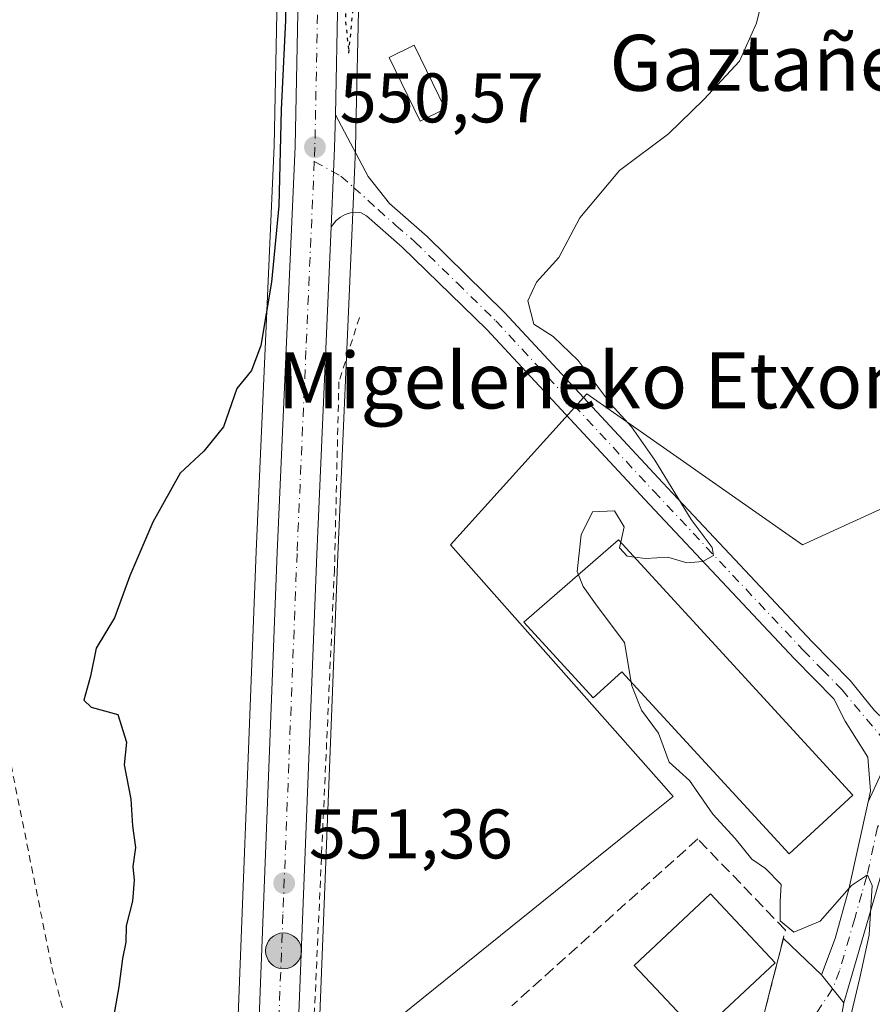
# Model space of a CAD drawing. Units: metres. Extents: x 607016 to 610450, y 4757028 to 4759395.
# Drawn here: x 607859 to 607981, y 4759019 to 4759159 of the extents above; entities that cross this region are included whole.
import ezdxf
from ezdxf.enums import TextEntityAlignment as Align

# ---------------------------------------------------------------- set-up
doc = ezdxf.new("R2010")
doc.units = ezdxf.units.M
doc.header["$MEASUREMENT"] = 0
for name, pattern in [('DGN Style 2', [1.6480167562047852, 0.988810053722871, -0.6592067024819142]), ('DGN Style 3', [2.307223458686699, 1.648016756204785, -0.6592067024819142]), ('DGN Style 4', [2.6384748266838614, 1.318413404963828, -0.6592067024819142, 0.001648016756204785, -0.6592067024819142]), ('DGN Style 5', [1.1536117293433497, 0.4944050268614355, -0.6592067024819142])]:
    doc.linetypes.add(name, pattern=pattern)
for name, color, linetype, lineweight in [('Alambrada', 7, 'DGN Style 2', 0), ('Carretera de calzada única Cxs', 7, 'Continuous', 13), ('Carretera de calzada única eje', 7, 'DGN Style 4', 0), ('Corriente natural eje', 4, 'DGN Style 4', 0), ('Curva de nivel maestra', 30, 'Continuous', 30), ('Curva de nivel maestra depresión', 30, 'DGN Style 5', 30), ('Curva de nivel normal', 30, 'Continuous', 0), ('Edificación Cxs', 1, 'Continuous', 13), ('Edificación industrial Cxs', 135, 'Continuous', 13), ('Muro lineal', 1, 'DGN Style 3', 13), ('Núcleo urbano CxS', 7, 'Continuous', 0), ('Pista no pavimentada Cxs', 111, 'Continuous', 0), ('Pista no pavimentada eje', 91, 'DGN Style 4', 0), ('Pista pavimentada Cxs', 135, 'Continuous', 0), ('Pista pavimentada eje', 135, 'DGN Style 4', 0), ('Prado CxS', 92, 'Continuous', 0), ('Punto de cota en terreno', 7, 'Continuous', 0), ('Punto kilométrico de carretera', 7, 'Continuous', 0), ('Rótulo de punto de cota en terreno', 7, 'Continuous', 0), ('Suelo desnudo CxS', 253, 'Continuous', 0), ('Tendido', 6, 'Continuous', 0), ('Texto cartográfico', 7, 'Continuous', 0), ('Vía urbana Cxs', 4, 'Continuous', 0), ('Vía urbana eje', 4, 'DGN Style 4', 0)]:
    doc.layers.add(name, color=color, linetype=linetype, lineweight=lineweight)
doc.styles.add('Style-Arial', font='txt')

# ---------------------------------------------------------------- blocks, each defined once
blk = doc.blocks.new('*U16')
at = {"layer": 'Prado CxS', "color": 92, "linetype": 'Continuous', "lineweight": 0}
blk.add_polyline3d([(607895.9181000004, 4759162.827500001, 548.8530000000028), (607895.4814999999, 4759141.4769, 549.4360000000015), (607892.9227999998, 4759083.5043, 550.7222000000038), (607889.7372000003, 4759001.2149, 551.1123999999982), (607865.2006999999, 4758986.8959, 549.2597999999998), (607850.8274999997, 4758969.4343, 548.5593999999984)], dxfattribs=at)
blk = doc.blocks.new('*U17')
at = {"layer": 'Prado CxS', "color": 92, "linetype": 'Continuous', "lineweight": 0}
for points in [[(608043.6287000002, 4758975.3301, 557.8080999999949), (607996.4612999996, 4759035.900699999, 556.0534000000043), (607998.4134999998, 4759043.503500001, 556.5748000000021), (608000.7537000002, 4759052.6161, 557.4851999999955), (608014.1029000003, 4759068.017300001, 558.9048000000039), (608044.9086999996, 4759092.662900001, 562.7366000000038), (608064.4219000004, 4759113.2005, 565.7575999999972), (608042.8563000001, 4759151.1987, 562.627800000002), (608036.7889, 4759145.451099999, 562.190300000002), (608023.3432999998, 4759132.7137, 560.9554999999964), (608006.9140999997, 4759100.879699999, 559.4422999999952), (607970.9715, 4759084.449899999, 557.5071999999927), (607940.1655000001, 4759106.015500001, 554.301099999997), (607929.1047, 4759093.788699999, 553.4762000000047), (607920.6562999999, 4759084.449899999, 552.8821999999927), (607951.5317000002, 4759049.590500001, 554.7268999999942), (607952.4902999997, 4759048.508300001, 554.727899999998), (607948.2259000001, 4759045.0757, 554.3975000000064), (607910.3876999998, 4759014.6215, 552.2590000000055)], [(607901.6778999995, 4759008.809900001, 551.8138999999937), (607904.5674999999, 4759082.986099999, 551.6594999999943), (607906.6171000004, 4759129.7481, 550.6247000000003), (607907.1171000004, 4759141.047499999, 550.6325999999972), (607907.1195, 4759141.116900001, 550.6331999999966), (607907.2194999997, 4759145.8577, 550.5436000000045), (607907.5696999999, 4759162.929300001, 550.2743000000046)]]:
    blk.add_polyline3d(points, dxfattribs=at)
blk = doc.blocks.new('5PATER')
at = {"layer": 'Suelo desnudo CxS', "linetype": 'Continuous', "lineweight": 0}
h = blk.add_hatch(color=51, dxfattribs=at)
edge = h.paths.add_edge_path()
edge.add_ellipse((0, 0), major_axis=(-0.1095731443231308, -0.1110710700762829), ratio=0.9994222409660322, start_angle=0, end_angle=360)
blk = doc.blocks.new('*U31')
at = {"layer": 'Carretera de calzada única Cxs', "color": 7, "linetype": 'Continuous', "lineweight": 13}
for points in [[(607909.0701000001, 4758749.190099999, 542.5182999999961), (607905.4801000003, 4758786.210100001, 543.8975000000064), (607898.3701, 4758853.460100001, 547.8889999999956), (607895.1700999998, 4758883.2601, 549.2866999999969), (607892.7801000001, 4758910.290100001, 549.994399999996), (607892.2895999998, 4758923.243100001, 550.030700000003), (607892.1434000004, 4758927.103700001, 550.0663000000059), (607892.1445000004, 4758928.715500001, 550.0984000000026), (607892.0728000002, 4758929.793400001, 550.1171999999933), (607892.0399000002, 4758930.2895, 550.1257000000041), (607891.9726, 4758932.562799999, 550.1744999999937), (607891.7301000003, 4758940.7601, 550.8657999999997), (607891.6201, 4758960.0601, 551.4698999999965), (607891.9200999998, 4758980.050100001, 551.6891000000032), (607895.9200999998, 4759083.380100001, 551.4741000000067), (607898.4801000003, 4759141.380100001, 550.2746999999945), (607898.9200999998, 4759162.890100001, 550.258799999996)], [(607904.5701000001, 4759162.960100001, 550.3472999999941), (607904.2301000003, 4759145.9001, 550.5556999999973), (607904.1201, 4759141.1801, 550.6067999999941), (607903.9669000005, 4759137.717700001, 550.635500000004), (607903.6401000004, 4759129.9001, 550.6784999999945), (607901.5701000001, 4759083.110099999, 552.8632999999973), (607897.5500999996, 4758979.920100001, 551.7777999999962), (607897.2600999996, 4758960.0101, 552.3031000000046), (607897.3004999999, 4758952.971999999, 551.2277000000031), (607897.3701, 4758940.850099999, 550.4667000000045), (607898.0378999999, 4758921.649, 550.5776000000042), (607898.4200999998, 4758910.6601, 550.6735000000045), (607900.8000999996, 4758883.850099999, 550.1346000000049), (607911.1001000004, 4758786.8301, 543.828800000003), (607914.6901000004, 4758749.7401, 542.7967999999964)]]:
    blk.add_polyline3d(points, dxfattribs=at)
blk = doc.blocks.new('5HITCA')
at = {"layer": 'Corriente natural eje', "linetype": 'Continuous', "lineweight": 0}
h = blk.add_hatch(color=1, dxfattribs=at)
edge = h.paths.add_edge_path()
edge.add_arc((0, 0), 0.2558578010358639, 0, 360)
at = {"layer": 'Corriente natural eje', "color": 7, "linetype": 'Continuous', "lineweight": 0}
blk.add_circle((0, 0), 0.2558578010358639, dxfattribs=at)

msp = doc.modelspace()

# ---------------------------------------------------------------- linework, layer by layer
at = {"layer": 'Alambrada', "color": 7, "linetype": 'DGN Style 2', "lineweight": 0}
for points in [[(607845.2600999996, 4759173.340100001, 549.6104999999952), (607846.9501, 4759146.0101, 545.9774999999936), (607851.1001000004, 4759114.0801, 548.2418000000034), (607857.5601000005, 4759054.6601, 549.5767000000051), (607863.7100999998, 4759024.110099999, 549.0880000000034), (607871.2401000002, 4758995.550100001, 555.2949999999983), (607872.5000999998, 4758991.170100001, 556.9824999999983)], [(607907.6601, 4759116.9301, 553.6248999999953), (607904.7301000003, 4759107.7601, 552.0543000000034), (607904.1001000004, 4759080.9101, 553.3271999999997), (607900.8501000004, 4759009.190099999, 555.9057999999932)]]:
    msp.add_polyline3d(points, dxfattribs=at)
at = {"layer": 'Carretera de calzada única Cxs', "color": 7, "linetype": 'Continuous', "lineweight": 13}
for points in [[(607891.9726, 4758932.562799999, 550.1744999999937), (607891.7301000003, 4758940.7601, 550.8657999999997), (607891.6201, 4758960.0601, 551.4698999999965), (607891.9200999998, 4758980.050100001, 551.6891000000032), (607895.9200999998, 4759083.380100001, 551.4741000000067), (607898.4801000003, 4759141.380100001, 550.2746999999945), (607898.9200999998, 4759162.890100001, 550.258799999996), (607898.3000999996, 4759172.850099999, 550.0433000000048), (607896.1401000004, 4759187.390100001, 550.3383999999933), (607894.0301000001, 4759197.1501, 549.8886999999959), (607889.8901000004, 4759209.7401, 549.9844000000012), (607886.3501000004, 4759219.0801, 550.1820000000008), (607874.4401000004, 4759247.6801, 550.902700000006), (607863.0800999999, 4759272.880100001, 551.5503999999928), (607848.1401000004, 4759307.2601, 551.914499999999), (607832.2100999998, 4759344.0801, 551.832899999994), (607827.7339000005, 4759354.206, 551.8130999999995)], [(607833.7852999996, 4759354.301999999, 553.0362000000023), (607853.4200999998, 4759309.290100001, 553.1310999999987), (607879.6201, 4759249.9301, 551.9428999999947), (607891.6201, 4759221.1501, 551.902700000006), (607896.8901000004, 4759206.840100001, 550.5020999999979), (607899.4801000003, 4759198.610099999, 550.4220000000059), (607901.6901000004, 4759188.360099999, 550.3136999999988), (607903.9101, 4759173.4901, 550.7704999999987), (607904.5701000001, 4759162.960100001, 550.3472999999941), (607904.2301000003, 4759145.9001, 550.5556999999973)], [(607903.6401000004, 4759129.9001, 550.6784999999945), (607903.9669000005, 4759137.717700001, 550.635500000004), (607904.1201, 4759141.1801, 550.6067999999941), (607904.2301000003, 4759145.9001, 550.5556999999973)], [(607903.6401000004, 4759129.9001, 550.6784999999945), (607901.5701000001, 4759083.110099999, 552.8632999999973), (607897.5500999996, 4758979.920100001, 551.7777999999962), (607897.2600999996, 4758960.0101, 552.3031000000046), (607897.3004999999, 4758952.971999999, 551.2277000000031)]]:
    msp.add_polyline3d(points, dxfattribs=at)
at = {"layer": 'Carretera de calzada única eje', "color": 7, "linetype": 'DGN Style 4', "lineweight": 0}
for points in [[(607830.7895000001, 4759354.2544, 552.2223999999987), (607842.8201000001, 4759326.6801, 552.4124000000012), (607850.7801000001, 4759308.270099999, 552.3941000000051), (607858.2500999998, 4759291.0801, 551.9278000000049), (607871.3501000004, 4759261.4101, 551.5850000000064), (607877.0301000001, 4759248.8201, 551.1906000000017), (607882.9801000003, 4759234.5101, 551.175700000007), (607888.9801000003, 4759220.100099999, 550.8603000000003), (607890.7500999998, 4759215.4301, 550.3925000000017), (607893.3901000004, 4759208.290100001, 550.2605999999942), (607895.4600999998, 4759201.9901, 550.1325999999972), (607896.7600999996, 4759197.880100001, 550.1092999999964), (607897.8701, 4759192.7601, 550.0966000000044), (607898.9200999998, 4759187.880100001, 550.1437000000005), (607900.0000999998, 4759180.600099999, 550.1680000000051), (607901.1001000004, 4759173.170100001, 550.2780000000057), (607901.4101, 4759168.1801, 550.2985999999946), (607901.7301000003, 4759162.920100001, 550.3236999999936), (607901.5100999996, 4759152.020099999, 550.4143999999942), (607901.3000999996, 4759141.270099999, 550.475099999996), (607901.2100999998, 4759139.210100001, 550.5005999999995)], [(607901.2100999998, 4759139.210100001, 550.5005999999995), (607900.0301000001, 4759112.2501, 551.1071999999986), (607898.7500999998, 4759083.2501, 551.7085999999981), (607896.7301000003, 4759031.6501, 551.6454999999987), (607894.7301000003, 4758979.9801, 551.5869999999995), (607894.5800999999, 4758969.9901, 551.6373000000021), (607894.4401000004, 4758960.040100001, 551.6002000000008), (607894.5000999998, 4758950.390100001, 550.9893000000011), (607894.5500999996, 4758940.8101, 550.5981999999931), (607894.8901000004, 4758930.940099999, 550.2051999999967)]]:
    msp.add_polyline3d(points, dxfattribs=at)
at = {"layer": 'Curva de nivel maestra', "color": 30, "linetype": 'Continuous', "lineweight": 30, "elevation": 550, "flags": 128}
msp.add_lwpolyline([(607897.0599999996, 4759164.280099999), (607897.0800000001, 4759159.4301), (607896.4900000002, 4759146.610099999), (607896.1500000004, 4759132.9001), (607895.1100000005, 4759122.0101), (607893.5999999996, 4759112.960100001), (607892.25, 4759109.380100001), (607890.1600000003, 4759106.780099999), (607888.25, 4759101.3201), (607885.4500000002, 4759097.860099999), (607882.0599999996, 4759094.710100001), (607878.1299999999, 4759087.710100001), (607874.8499999996, 4759080.040100001), (607872.6799999997, 4759074.040100001), (607870.0599999996, 4759069.710100001), (607869.2199999997, 4759065.710100001), (607868.2999999998, 4759062.300100001), (607869.3099999996, 4759061.300100001), (607873.1299999999, 4759060.210100001), (607874.3899999997, 4759056.270099999), (607874.0300000003, 4759053.040100001), (607874.9900000002, 4759048.130100001), (607875.2599999999, 4759044.3201), (607875.6900000004, 4759041.220100001), (607875.3099999996, 4759038.5101), (607875.5, 4759036.550100001), (607875.2400000002, 4759033.5601), (607874.3200000003, 4759030.040100001), (607874.29, 4759027.710100001), (607873.7999999998, 4759025.380100001), (607873.2999999998, 4759021.3101), (607872.3099999996, 4759015.6801)], dxfattribs=at)
at = {"layer": 'Curva de nivel maestra depresión', "color": 30, "linetype": 'DGN Style 5', "lineweight": 30, "elevation": 550, "flags": 128}
msp.add_lwpolyline([(607906.1600000003, 4759154.6801), (607907.3600000005, 4759167.300100001), (607907.4000000004, 4759173.620100001), (607907.6600000003, 4759177.4101), (607907.4199999999, 4759181.7301), (607908.6799999997, 4759184.2501), (607910.8399999999, 4759186.2601), (607913.0800000001, 4759190.130100001), (607916.5800000001, 4759193.2601), (607916.7800000003, 4759194.4901), (607914.7699999996, 4759196.8201), (607913.3499999996, 4759202.880100001), (607910.8899999997, 4759207.190099999), (607906.6200000001, 4759211.8201), (607901.4000000004, 4759215.540100001), (607898.8200000003, 4759216.1601), (607899.0099999999, 4759213.620100001), (607899.7199999997, 4759208.920100001), (607899.7599999999, 4759203.630100001), (607900.7199999997, 4759201.5801), (607902.4600000001, 4759200.020099999), (607902.0499999998, 4759196.880100001), (607902.1600000003, 4759192.9301), (607902.6600000003, 4759190.3201), (607903.7300000006, 4759182.610099999), (607905.0499999998, 4759180.2601), (607905.3200000003, 4759177.850099999), (607905.0599999996, 4759175.610099999), (607905.6200000001, 4759170.960100001), (607905.6900000004, 4759159.200099999), (607906.1600000003, 4759154.6801)], dxfattribs=at)
at = {"layer": 'Curva de nivel normal', "color": 30, "linetype": 'Continuous', "lineweight": 0, "elevation": 555, "flags": 128}
for points in [[(607966.1100000005, 4759166.050000001), (607964.3899999997, 4759158.99), (607961.9699999997, 4759153.560000001), (607956.8799999999, 4759148.09), (607951.8399999999, 4759143.180000001), (607944.8399999999, 4759137.939999999), (607939.1799999997, 4759131.17), (607936.1799999997, 4759125.51), (607932.9900000002, 4759121.980000001), (607931.7199999997, 4759119.33), (607932.5800000001, 4759115.970000001), (607935.3399999999, 4759114.210000001), (607938.9299999997, 4759110.800000001), (607943.6299999999, 4759104.51), (607946.5499999998, 4759101.33), (607949.8899999997, 4759096.560000001), (607955.0499999998, 4759088.100000001), (607958.0800000001, 4759084.100000001), (607958.2400000002, 4759082.939999999), (607956.7100000001, 4759082.100000001), (607954.4500000002, 4759081.890000001), (607951.75, 4759082.689999999), (607948.5899999999, 4759082.5), (607946.9390000004, 4759082.721000001)], [(607945.0023999996, 4759084.8299), (607945.5, 4759087.039999999), (607944.0999999996, 4759089.32), (607940.9800000006, 4759089.199999999), (607939.3600000005, 4759085.9), (607938.7800000003, 4759080.65), (607938.9649999999, 4759080.197100001)], [(607946.9390000004, 4759082.721000001), (607945.9000000004, 4759082.859999999), (607944.8200000003, 4759084.02), (607945.0023999996, 4759084.8299)], [(607938.9649999999, 4759080.197100001), (607939.6500000004, 4759078.52), (607941.6399999997, 4759075.710000001), (607945.5499999998, 4759070.539999999), (607946.4977000002, 4759064.872)], [(607946.4977000002, 4759064.872), (607946.5899999999, 4759064.32), (607947.9699999997, 4759060.83), (607950.3799999999, 4759057.58), (607951.9299999997, 4759053.42), (607954.8200000003, 4759050.82), (607958.1699999999, 4759045.99), (607961.3300000001, 4759042.529999999), (607963.7199999997, 4759039.59), (607965.6799999997, 4759038.220000001), (607967.9199999999, 4759035.930000001), (607967.7599999999, 4759033.539999999), (607967.7599999999, 4759030.77), (607969.7199999997, 4759029.119999999), (607973.5099999999, 4759030.710000001), (607977.9699999997, 4759035.789999999), (607980.2800000003, 4759037.33), (607980.9199999999, 4759035.789999999), (607980.4800000006, 4759028.779999999), (607979.1900000004, 4759022.640000001), (607977.4500000002, 4759015.439999999), (607974.8300999999, 4759008.637700001)]]:
    msp.add_lwpolyline(points, dxfattribs=at)
at = {"layer": 'Edificación Cxs', "color": 1, "linetype": 'Continuous', "lineweight": 13}
msp.add_polyline3d([(607967.0701000001, 4759024.780099999, 555.7103999999963), (607956.1601, 4759014.550100001, 557.662599999996), (607946.9401000004, 4759024.370100001, 556.1901999999973), (607957.8501000004, 4759034.600099999, 556.4008999999933), (607967.0701000001, 4759024.780099999, 555.7103999999963)], dxfattribs=at)
msp.add_3dface([(607967.0701000001, 4759024.780099999, 557.662599999996), (607956.1601, 4759014.550100001, 557.662599999996), (607946.9401000004, 4759024.370100001, 557.662599999996), (607957.8501000004, 4759034.600099999, 557.662599999996)], dxfattribs=at)
at = {"layer": 'Edificación industrial Cxs', "color": 135, "linetype": 'Continuous', "lineweight": 13, "elevation": 558.4986999999963, "flags": 128}
msp.add_lwpolyline([(607944.6901000004, 4759085.170100001), (607978.1901000004, 4759048.690099999), (607969.0601000005, 4759040.3101), (607945.1401000004, 4759066.350099999), (607941.0701000001, 4759062.600099999), (607931.1401000004, 4759073.4001)], close=True, dxfattribs=at)
at = {"layer": 'Edificación industrial Cxs', "color": 135, "linetype": 'Continuous', "lineweight": 13}
for points in [[(607919.9200999998, 4759146.7401, 552.5059000000037), (607916.3300999999, 4759145.0001, 552.1901999999973), (607911.9200999998, 4759154.100099999, 552.2924000000058), (607915.5100999996, 4759155.840100001, 551.5289000000049), (607919.9200999998, 4759146.7401, 552.5059000000037)], [(607944.6901000004, 4759085.170100001, 557.0947000000015), (607978.1901000004, 4759048.690099999, 556.3267999999953), (607969.0601000005, 4759040.3101, 556.8698000000004), (607945.1401000004, 4759066.350099999, 558.4986999999965), (607941.0701000001, 4759062.600099999, 555.5812000000005), (607931.1401000004, 4759073.4001, 555.4961000000039), (607944.6901000004, 4759085.170100001, 557.0947000000015)]]:
    msp.add_polyline3d(points, dxfattribs=at)
msp.add_3dface([(607919.9200999998, 4759146.7401, 552.5059000000037), (607916.3300999999, 4759145.0001, 552.5059000000037), (607911.9200999998, 4759154.100099999, 552.5059000000037), (607915.5100999996, 4759155.840100001, 552.5059000000037)], dxfattribs=at)
at = {"layer": 'Muro lineal', "color": 1, "linetype": 'DGN Style 3', "lineweight": 13}
msp.add_polyline3d([(607956.3701, 4758997.390100001, 554.7109999999957), (607960.4700999996, 4758997.710100001, 554.1753000000026), (607963.3800999997, 4759009.140100001, 554.7407999999997), (607968.5301000001, 4759029.4101, 555.0665000000008), (607956.0100999996, 4759042.460100001, 554.9082000000053), (607929.4501, 4759018.640100001, 555.7234999999928)], dxfattribs=at)
at = {"layer": 'Núcleo urbano CxS', "color": 7, "linetype": 'Continuous', "lineweight": 0}
for points in [[(607824.4768000003, 4759354.1544, 550.6209999999992), (607824.9901000002, 4759352.993100001, 550.5988000000071), (607829.4615000002, 4759342.8781, 550.6762000000017), (607845.3876999998, 4759306.0667, 551.2212000000001), (607860.3369000005, 4759271.665899999, 550.7526999999973), (607871.6873000005, 4759246.4867, 550.5265999999974), (607883.5619000001, 4759217.9715, 549.2375999999931), (607887.0610999997, 4759208.739499999, 549.0138000000006), (607891.1310999999, 4759196.362500001, 548.5966999999946), (607893.1870999997, 4759186.8521, 548.7176999999938), (607895.3139000004, 4759172.535900001, 549.2948000000034), (607895.9181000004, 4759162.827500001, 548.8530000000028), (607895.4814999999, 4759141.4769, 549.4360000000015), (607892.9227999998, 4759083.5043, 550.7222000000038), (607889.7372000003, 4759001.2149, 551.1123999999982)], [(607837.0358999996, 4759354.353700001, 553.0771999999997), (607856.1672999999, 4759310.4955, 552.6613000000071), (607882.3768999996, 4759251.113100001, 551.5031000000017), (607894.3891000003, 4759222.3047, 550.5255000000034), (607894.4353, 4759222.186899999, 550.5200999999943), (607899.7072999999, 4759207.8715, 549.9728999999934), (607899.7516999999, 4759207.740700001, 549.9679000000033), (607902.3416999998, 4759199.510700001, 549.8733000000066), (607902.4127000002, 4759199.242500001, 549.8703999999998), (607904.6227000002, 4759188.992500001, 549.8350999999967), (607904.6445000004, 4759188.881100001, 549.8338999999978), (607904.6573000001, 4759188.803099999, 549.8331999999937), (607906.8772999998, 4759173.9331, 549.9603000000062), (607906.9042999997, 4759173.6777, 549.9673999999941), (607907.5642999997, 4759163.147700001, 550.2701999999991), (607907.5696999999, 4759162.929300001, 550.2743000000046), (607907.2194999997, 4759145.8577, 550.5436000000045), (607907.1195, 4759141.116900001, 550.6331999999966), (607907.1171000004, 4759141.047499999, 550.6325999999972), (607906.6171000004, 4759129.7481, 550.6247000000003), (607904.5674999999, 4759082.986099999, 551.6594999999943), (607901.6778999995, 4759008.809900001, 551.8138999999937)], [(607907.5696999999, 4759162.929300001, 550.2743000000046), (607907.2194999997, 4759145.8577, 550.5436000000045), (607907.1195, 4759141.116900001, 550.6331999999966), (607907.1171000004, 4759141.047499999, 550.6325999999972), (607906.6171000004, 4759129.7481, 550.6247000000003), (607904.5674999999, 4759082.986099999, 551.6594999999943), (607901.6778999995, 4759008.809900001, 551.8138999999937), (607896.1727, 4759005.136700001, 551.309699999998), (607895.4036999998, 4759004.6231, 551.2859000000026), (607894.1880999999, 4759003.8123, 551.2572999999975), (607889.7372000003, 4759001.2149, 551.1123999999982), (607892.9227999998, 4759083.5043, 550.7222000000038), (607895.4814999999, 4759141.4769, 549.4360000000015), (607895.9181000004, 4759162.827500001, 548.8530000000028)], [(607910.3876999998, 4759014.6215, 552.2590000000055), (607948.2259000001, 4759045.0757, 554.3975000000064), (607952.4902999997, 4759048.508300001, 554.727899999998), (607951.5317000002, 4759049.590500001, 554.7268999999942), (607920.6562999999, 4759084.449899999, 552.8821999999927), (607929.1047, 4759093.788699999, 553.4762000000047), (607940.1655000001, 4759106.015500001, 554.301099999997), (607970.9715, 4759084.449899999, 557.5071999999927), (608006.9140999997, 4759100.879699999, 559.4422999999952), (608023.3432999998, 4759132.7137, 560.9554999999964), (608036.7889, 4759145.451099999, 562.190300000002), (608042.8563000001, 4759151.1987, 562.627800000002), (608064.4219000004, 4759113.2005, 565.7575999999972), (608044.9086999996, 4759092.662900001, 562.7366000000038), (608014.1029000003, 4759068.017300001, 558.9048000000039), (608000.7537000002, 4759052.6161, 557.4851999999955), (607998.4134999998, 4759043.503500001, 556.5748000000021), (607996.4612999996, 4759035.900699999, 556.0534000000043), (608043.6287000002, 4758975.3301, 557.8080999999949)], [(608043.6287000002, 4758975.3301, 557.8080999999949), (607996.4612999996, 4759035.900699999, 556.0534000000043), (607998.4134999998, 4759043.503500001, 556.5748000000021), (608000.7537000002, 4759052.6161, 557.4851999999955), (608014.1029000003, 4759068.017300001, 558.9048000000039), (608044.9086999996, 4759092.662900001, 562.7366000000038), (608064.4219000004, 4759113.2005, 565.7575999999972), (608042.8563000001, 4759151.1987, 562.627800000002), (608036.7889, 4759145.451099999, 562.190300000002), (608023.3432999998, 4759132.7137, 560.9554999999964), (608006.9140999997, 4759100.879699999, 559.4422999999952), (607970.9715, 4759084.449899999, 557.5071999999927), (607940.1655000001, 4759106.015500001, 554.301099999997), (607929.1047, 4759093.788699999, 553.4762000000047), (607920.6562999999, 4759084.449899999, 552.8821999999927), (607951.5317000002, 4759049.590500001, 554.7268999999942), (607952.4902999997, 4759048.508300001, 554.727899999998), (607948.2259000001, 4759045.0757, 554.3975000000064), (607910.3876999998, 4759014.6215, 552.2590000000055)]]:
    msp.add_polyline3d(points, dxfattribs=at)
at = {"layer": 'Pista no pavimentada Cxs', "color": 111, "linetype": 'Continuous', "lineweight": 0, "extrusion": (-0.6257580218556948, 0.3366362332314362, 0.7036355196825966), "elevation": 1222010.404598093, "flags": 128}
msp.add_lwpolyline([(-4479122.022836118, -1209316.891257928), (-4479114.982196554, -1209318.245258337), (-4479108.964605435, -1209317.729328028)], dxfattribs=at)
at = {"layer": 'Pista no pavimentada Cxs', "color": 111, "linetype": 'Continuous', "lineweight": 0}
for points in [[(607982.8954999996, 4759053.221100001, 555.4416999999958), (607980.3642999995, 4759047.749700001, 555.8083000000044), (607980.7001, 4759049.270099999, 555.6518999999971), (607980.3101000005, 4759054.130100001, 555.775999999998), (607977.0601000005, 4759059.270099999, 556.0498999999982), (607975.4501, 4759062.460100001, 555.846000000005), (607969.8400999998, 4759068.1801, 555.7652999999991), (607949.8372, 4759089.4648, 559.5648999999976), (607948.4600999998, 4759090.9301, 557.0748000000021), (607925.8901000004, 4759115.2401, 552.9593000000023), (607913.7901, 4759126.9901, 550.9247000000032), (607908.6700999998, 4759131.4801, 550.7014999999956), (607907.9101, 4759131.9101, 550.6891999999935), (607907.1401000004, 4759131.970100001, 550.6836000000039), (607906.3701, 4759131.890100001, 550.6806999999973), (607905.6300999997, 4759131.6501, 550.6790999999939), (607904.9501, 4759131.280099999, 550.6782999999997), (607904.3601000002, 4759130.790100001, 550.6781000000046), (607903.6401000004, 4759129.9001, 550.6784999999945), (607903.9669000005, 4759137.717700001, 550.635500000004), (607904.1201, 4759141.1801, 550.6067999999941), (607904.2301000003, 4759145.9001, 550.5556999999973), (607908.8901000004, 4759137.090100001, 550.7036999999982), (607911.9801000003, 4759133.220100001, 550.7146000000066), (607917.3501000004, 4759128.5001, 550.9771999999939), (607928.3901000004, 4759117.670100001, 553.5182999999961), (607951.0100999996, 4759093.3101, 560.1465000000027), (607952.4490999999, 4759091.778700001, 563.0304000000033), (607972.3501000004, 4759070.600099999, 555.7949999999983), (607977.8000999996, 4759065.090100001, 556.0121000000072), (607981.2200999996, 4759060.850099999, 557.678899999999)], [(607903.6401000004, 4759129.9001, 550.6784999999945), (607903.9669000005, 4759137.717700001, 550.635500000004), (607904.1201, 4759141.1801, 550.6067999999941), (607904.2301000003, 4759145.9001, 550.5556999999973)], [(607904.2301000003, 4759145.9001, 550.5556999999973), (607908.8901000004, 4759137.090100001, 550.7036999999982), (607911.9801000003, 4759133.220100001, 550.7146000000066), (607917.3501000004, 4759128.5001, 550.9771999999939), (607928.3901000004, 4759117.670100001, 553.5182999999961), (607951.0100999996, 4759093.3101, 560.1465000000027), (607952.4490999999, 4759091.778700001, 563.0304000000033), (607972.3501000004, 4759070.600099999, 555.7949999999983), (607977.8000999996, 4759065.090100001, 556.0121000000072), (607981.2200999996, 4759060.850099999, 557.678899999999), (607981.8701, 4759060.190099999, 557.6497999999992), (607982.6101000002, 4759059.640100001, 557.549199999994), (607984.3201000001, 4759058.940099999, 556.8551000000007), (607985.2301000003, 4759058.800100001, 556.6450000000041), (607986.1601, 4759058.8101, 556.5013999999937), (607987.0701000001, 4759058.970100001, 556.4038)], [(607980.3642999995, 4759047.749700001, 555.8083000000044), (607980.7001, 4759049.270099999, 555.6518999999971), (607980.3101000005, 4759054.130100001, 555.775999999998), (607977.0601000005, 4759059.270099999, 556.0498999999982), (607975.4501, 4759062.460100001, 555.846000000005), (607969.8400999998, 4759068.1801, 555.7652999999991), (607949.8372, 4759089.4648, 559.5648999999976), (607948.4600999998, 4759090.9301, 557.0748000000021), (607925.8901000004, 4759115.2401, 552.9593000000023), (607913.7901, 4759126.9901, 550.9247000000032), (607908.6700999998, 4759131.4801, 550.7014999999956), (607907.9101, 4759131.9101, 550.6891999999935), (607907.1401000004, 4759131.970100001, 550.6836000000039), (607906.3701, 4759131.890100001, 550.6806999999973), (607905.6300999997, 4759131.6501, 550.6790999999939), (607904.9501, 4759131.280099999, 550.6782999999997), (607904.3601000002, 4759130.790100001, 550.6781000000046), (607903.6401000004, 4759129.9001, 550.6784999999945)]]:
    msp.add_polyline3d(points, dxfattribs=at)
at = {"layer": 'Pista no pavimentada eje', "color": 91, "linetype": 'DGN Style 4', "lineweight": 0}
msp.add_polyline3d([(607901.2100999998, 4759139.210100001, 550.5005999999995), (607905.0163000004, 4759137.149700001, 550.6515999999974), (607906.8339000001, 4759135.5339, 550.6741000000038), (607910.3251, 4759132.350099999, 550.6999999999971), (607912.8850999996, 4759130.1051, 550.7869000000064), (607915.5701000001, 4759127.745100001, 550.9507000000012), (607921.6201, 4759121.870100001, 551.6872000000003), (607927.1401000004, 4759116.4551, 552.8396999999968), (607949.7351000002, 4759092.120100001, 558.7599999999948), (607971.0950999996, 4759069.390100001, 555.7394999999962), (607973.8201000001, 4759066.6351, 555.696299999996), (607976.6250999998, 4759063.7751, 555.8536000000023), (607978.3350999998, 4759061.655099999, 556.3671000000032), (607982.7701000003, 4759056.465100001, 556.0844999999972), (607985.7896999996, 4759052.502699999, 555.3758999999991)], dxfattribs=at)
at = {"layer": 'Pista pavimentada Cxs', "color": 135, "linetype": 'Continuous', "lineweight": 0, "extrusion": (-0.6257580218556948, 0.3366362332314362, 0.7036355196825966), "elevation": 1222010.404598093, "flags": 128}
msp.add_lwpolyline([(-4479122.022836118, -1209316.891257928), (-4479114.982196554, -1209318.245258337), (-4479108.964605435, -1209317.729328028)], dxfattribs=at)
at = {"layer": 'Pista pavimentada Cxs', "color": 135, "linetype": 'Continuous', "lineweight": 0, "extrusion": (-0.0211386722430845, 0.01039134051686104, 0.9997225497997244), "elevation": 37155.90510122522, "flags": 128}
msp.add_lwpolyline([(-4539122.138524425, -1553421.715881529), (-4539118.149864749, -1553422.463078796), (-4539097.656247576, -1553418.884173706)], dxfattribs=at)
at = {"layer": 'Pista pavimentada Cxs', "color": 135, "linetype": 'Continuous', "lineweight": 0, "extrusion": (-0.0432461016568661, 0.05408059869919297, 0.9975996509300818), "elevation": 231631.9314028346, "flags": 128}
msp.add_lwpolyline([(-3446994.30686338, -3329035.178659074), (-3446994.30686338, -3329040.31545647)], dxfattribs=at)
at = {"layer": 'Pista pavimentada Cxs', "color": 135, "linetype": 'Continuous', "lineweight": 0}
for points in [[(607982.7100999998, 4759039.0001, 555.2115999999951), (607976.8800999997, 4759019.030099999, 555.2958999999975), (607973.6797000002, 4759023.032299999, 554.9401999999973), (607975.6300999997, 4759028.220100001, 555.1524999999965), (607977.6101000002, 4759035.280099999, 555.095100000006), (607980.3642999995, 4759047.749700001, 555.8083000000044), (607982.8954999996, 4759053.221100001, 555.4416999999958)], [(607973.6797000002, 4759023.032299999, 554.9401999999973), (607975.6300999997, 4759028.220100001, 555.1524999999965), (607977.6101000002, 4759035.280099999, 555.095100000006), (607980.3642999995, 4759047.749700001, 555.8083000000044)]]:
    msp.add_polyline3d(points, dxfattribs=at)
at = {"layer": 'Pista pavimentada eje', "color": 135, "linetype": 'DGN Style 4', "lineweight": 0}
msp.add_polyline3d([(607984.2220999999, 4759049.291300001, 555.2752000000038), (607981.7050999999, 4759044.1351, 555.2241999999969), (607980.1601, 4759037.140100001, 555.267399999997), (607979.4313000003, 4759034.6439, 555.9152999999933), (607978.4413000002, 4759031.1139, 555.8984999999957), (607976.2550999997, 4759023.6251, 555.3034000000043), (607975.2799000005, 4759021.031099999, 555.1244000000006)], dxfattribs=at)
at = {"layer": 'Prado CxS', "color": 92, "linetype": 'Continuous', "lineweight": 0}
for points in [[(607824.4768000003, 4759354.1544, 550.6209999999992), (607824.9901000002, 4759352.993100001, 550.5988000000071), (607829.4615000002, 4759342.8781, 550.6762000000017), (607845.3876999998, 4759306.0667, 551.2212000000001), (607860.3369000005, 4759271.665899999, 550.7526999999973), (607871.6873000005, 4759246.4867, 550.5265999999974), (607883.5619000001, 4759217.9715, 549.2375999999931), (607887.0610999997, 4759208.739499999, 549.0138000000006), (607891.1310999999, 4759196.362500001, 548.5966999999946), (607893.1870999997, 4759186.8521, 548.7176999999938), (607895.3139000004, 4759172.535900001, 549.2948000000034), (607895.9181000004, 4759162.827500001, 548.8530000000028), (607895.4814999999, 4759141.4769, 549.4360000000015), (607892.9227999998, 4759083.5043, 550.7222000000038), (607889.7372000003, 4759001.2149, 551.1123999999982)], [(607837.0358999996, 4759354.353700001, 553.0771999999997), (607856.1672999999, 4759310.4955, 552.6613000000071), (607882.3768999996, 4759251.113100001, 551.5031000000017), (607894.3891000003, 4759222.3047, 550.5255000000034), (607894.4353, 4759222.186899999, 550.5200999999943), (607899.7072999999, 4759207.8715, 549.9728999999934), (607899.7516999999, 4759207.740700001, 549.9679000000033), (607902.3416999998, 4759199.510700001, 549.8733000000066), (607902.4127000002, 4759199.242500001, 549.8703999999998), (607904.6227000002, 4759188.992500001, 549.8350999999967), (607904.6445000004, 4759188.881100001, 549.8338999999978), (607904.6573000001, 4759188.803099999, 549.8331999999937), (607906.8772999998, 4759173.9331, 549.9603000000062), (607906.9042999997, 4759173.6777, 549.9673999999941), (607907.5642999997, 4759163.147700001, 550.2701999999991), (607907.5696999999, 4759162.929300001, 550.2743000000046), (607907.2194999997, 4759145.8577, 550.5436000000045), (607907.1195, 4759141.116900001, 550.6331999999966), (607907.1171000004, 4759141.047499999, 550.6325999999972), (607906.6171000004, 4759129.7481, 550.6247000000003), (607904.5674999999, 4759082.986099999, 551.6594999999943), (607901.6778999995, 4759008.809900001, 551.8138999999937)], [(608043.6287000002, 4758975.3301, 557.8080999999949), (607996.4612999996, 4759035.900699999, 556.0534000000043), (607998.4134999998, 4759043.503500001, 556.5748000000021), (608000.7537000002, 4759052.6161, 557.4851999999955), (608014.1029000003, 4759068.017300001, 558.9048000000039), (608044.9086999996, 4759092.662900001, 562.7366000000038), (608064.4219000004, 4759113.2005, 565.7575999999972), (608042.8563000001, 4759151.1987, 562.627800000002), (608036.7889, 4759145.451099999, 562.190300000002), (608023.3432999998, 4759132.7137, 560.9554999999964), (608006.9140999997, 4759100.879699999, 559.4422999999952), (607970.9715, 4759084.449899999, 557.5071999999927), (607940.1655000001, 4759106.015500001, 554.301099999997), (607929.1047, 4759093.788699999, 553.4762000000047), (607920.6562999999, 4759084.449899999, 552.8821999999927), (607951.5317000002, 4759049.590500001, 554.7268999999942), (607952.4902999997, 4759048.508300001, 554.727899999998), (607948.2259000001, 4759045.0757, 554.3975000000064), (607910.3876999998, 4759014.6215, 552.2590000000055)]]:
    msp.add_polyline3d(points, dxfattribs=at)
at = {"layer": 'Tendido', "color": 6, "linetype": 'Continuous', "lineweight": 0, "extrusion": (-0.01087407864900464, 0.01828649293243196, 0.9997736536785552), "elevation": 80985.70437259765, "flags": 128}
msp.add_lwpolyline([(-2955077.174446945, -3779152.802606519), (-2955077.174446945, -3778866.405720353)], dxfattribs=at)
at = {"layer": 'Vía urbana Cxs', "color": 4, "linetype": 'Continuous', "lineweight": 0, "extrusion": (0.01722995188983812, -0.01654703525490658, 0.999714621470621), "elevation": -67717.58281087983, "flags": 128}
msp.add_lwpolyline([(3853597.964240139, 2857126.653156434), (3853597.964240139, 2857119.105692126)], dxfattribs=at)
at = {"layer": 'Vía urbana Cxs', "color": 4, "linetype": 'Continuous', "lineweight": 0, "extrusion": (-0.0432461016568661, 0.05408059869919297, 0.9975996509300818), "elevation": 231631.9314028346, "flags": 128}
msp.add_lwpolyline([(-3446994.30686338, -3329035.178659074), (-3446994.30686338, -3329040.31545647)], dxfattribs=at)
at = {"layer": 'Vía urbana Cxs', "color": 4, "linetype": 'Continuous', "lineweight": 0, "extrusion": (-0.1661476374881118, 0.2722908589612431, 0.9477619166664525), "elevation": 1195349.745549324, "flags": 128}
msp.add_lwpolyline([(-2997838.431320042, -3549929.86542824), (-2997835.93371139, -3549926.871810516), (-2997824.507933198, -3549920.536275846)], dxfattribs=at)
at = {"layer": 'Vía urbana Cxs', "color": 4, "linetype": 'Continuous', "lineweight": 0}
for points in [[(607956.3701, 4758997.390100001, 554.7109999999957), (607960.4700999996, 4758997.710100001, 554.1753000000026), (607963.3800999997, 4759009.140100001, 554.7407999999997), (607966.7076000003, 4759022.2367, 556.2599000000046), (607968.2375999996, 4759028.2587, 555.1205000000045)], [(607963.3800999997, 4759009.140100001, 554.7407999999997), (607966.7076000003, 4759022.2367, 556.2599000000046), (607968.2375999996, 4759028.2587, 555.1205000000045), (607973.6797000002, 4759023.032299999, 554.9401999999973), (607976.8800999997, 4759019.030099999, 555.2958999999975), (607976.2259000001, 4759015.307200001, 556.2507999999943)]]:
    msp.add_polyline3d(points, dxfattribs=at)
at = {"layer": 'Vía urbana eje', "color": 4, "linetype": 'DGN Style 4', "lineweight": 0}
msp.add_polyline3d([(607975.2799000005, 4759021.031099999, 555.1244000000006), (607970.5500999996, 4759014.040100001, 554.7217999999993), (607968.3300999999, 4759009.690099999, 555.3484999999928), (607966.1201, 4759005.340100001, 555.3815999999933), (607964.3300999999, 4759001.4801, 554.9168999999965), (607962.5500999996, 4758997.590100001, 553.9830999999976), (607960.7600999996, 4758993.7301, 553.8993999999948), (607958.9801000003, 4758989.840100001, 553.7504999999946)], dxfattribs=at)

# ---------------------------------------------------------------- block references
at = {"layer": 'Carretera de calzada única Cxs', "color": 7, "linetype": 'Continuous', "lineweight": 13}
msp.add_blockref('*U31', (0, 0), dxfattribs=at)
at = {"layer": 'Prado CxS', "color": 92, "linetype": 'Continuous', "lineweight": 0}
for name in ['*U17', '*U16']:
    msp.add_blockref(name, (0, 0), dxfattribs=at)
at = {"layer": 'Punto de cota en terreno', "color": 7, "linetype": 'Continuous', "lineweight": 0, "xscale": 10, "yscale": 10, "zscale": 10}
for p in [(607901.3099999996, 4759141.279999999, 550.570000000007), (607896.9100000003, 4759036.140000001, 551.3600000000006)]:
    msp.add_blockref('5PATER', p, dxfattribs=at)
at = {"layer": 'Punto kilométrico de carretera', "color": 7, "linetype": 'Continuous', "lineweight": 0, "xscale": 10, "yscale": 10, "zscale": 10}
msp.add_blockref('5HITCA', (607896.8168000003, 4759026.4704, 551.6745999999986), dxfattribs=at)

# ---------------------------------------------------------------- texts
at = {"layer": 'Rótulo de punto de cota en terreno', "color": 7, "linetype": 'Continuous', "lineweight": 0, "style": 'Style-Arial'}
for s, p in [('550,57', (607904.8378, 4759144.807800001)), ('551,36', (607900.4378000004, 4759039.6678))]:
    msp.add_text(s, height=7.000000000000002, dxfattribs=at).set_placement(p)
at = {"layer": 'Texto cartográfico', "color": 7, "linetype": 'Continuous', "lineweight": 0, "style": 'Style-Arial'}
for s, p in [('Gaztañeta', (607969.4293378047, 4759153.32015)), ('Migeleneko Etxondoa', (607950.8398060977, 4759107.950149999))]:
    msp.add_text(s, height=8, dxfattribs=at).set_placement(p, align=Align.MIDDLE_CENTER)

doc.saveas('drawing.dxf')
